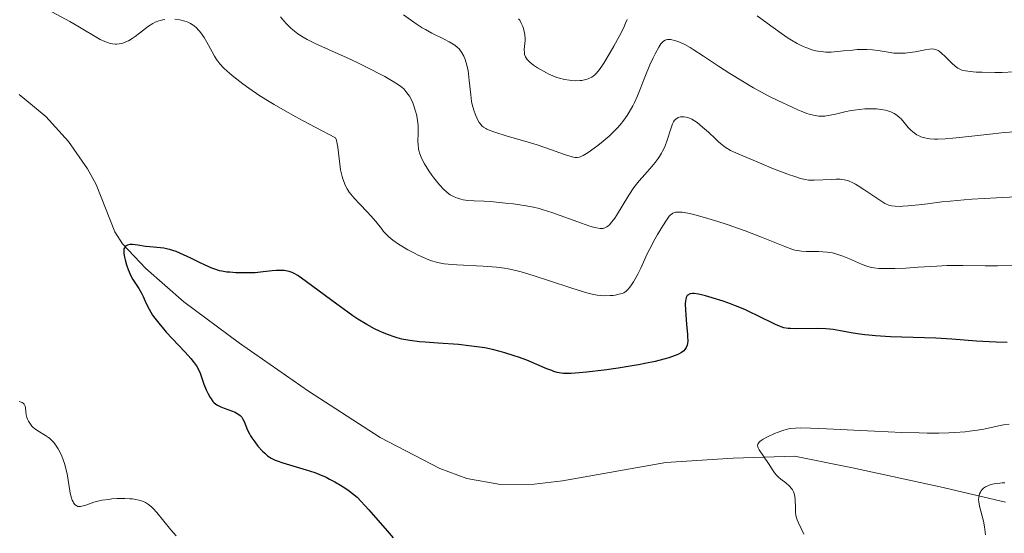
# Model space of a CAD drawing. Units: metres. Extents: x 625664 to 629151, y 4664783 to 4667158.
# Drawn here: x 626172 to 626318, y 4666148 to 4666224 of the extents above; entities that cross this region are included whole.
import ezdxf

# ---------------------------------------------------------------- set-up
doc = ezdxf.new("R2010")
doc.units = ezdxf.units.M
doc.header["$MEASUREMENT"] = 0
for name, color, linetype, lineweight in [('Corriente natural lineal', 142, 'Continuous', 13), ('Curva de nivel maestra', 30, 'Continuous', 30), ('Curva de nivel normal', 30, 'Continuous', 0)]:
    doc.layers.add(name, color=color, linetype=linetype, lineweight=lineweight)

msp = doc.modelspace()

# ---------------------------------------------------------------- linework, layer by layer
at = {"layer": 'Corriente natural lineal', "color": 142, "linetype": 'Continuous', "lineweight": 13}
msp.add_polyline3d([(626172.3201, 4666212.9201, 376.7416), (626176.2501, 4666209.6501, 376.5972), (626179.6101, 4666205.9801, 376.3537), (626182.4301, 4666201.9101, 376.0078), (626183.6701, 4666199.5801, 375.9188), (626186.4301, 4666192.5801, 375.5189), (626187.6101, 4666190.8201, 375.4074), (626191.0201, 4666187.1501, 375.1959), (626196.6801, 4666182.2401, 374.7953), (626204.8801, 4666176.1201, 374.4659), (626215.1101, 4666169.0001, 373.8596), (626225.6801, 4666162.1601, 373.2378), (626234.5201, 4666157.5701, 372.9058), (626238.5301, 4666156.0901, 372.6546), (626243.4901, 4666155.1801, 372.3423), (626248.5001, 4666155.2401, 372.0733), (626252.6601, 4666155.7101, 371.8916), (626267.9601, 4666158.4301, 371.2466), (626277.9201, 4666159.0801, 370.9052), (626286.9701, 4666159.3701, 370.2503), (626295.5901, 4666157.6701, 369.2775), (626308.5301, 4666154.8201, 367.4896), (626318.2001, 4666152.5801, 365.1352)], dxfattribs=at)
at = {"layer": 'Curva de nivel maestra', "color": 30, "linetype": 'Continuous', "lineweight": 30, "elevation": 375, "flags": 128}
msp.add_lwpolyline([(626318.47, 4666176.2301), (626316.81, 4666176.2701), (626315.77, 4666176.3101), (626313.89, 4666176.4301), (626310.28, 4666176.7201), (626307.92, 4666176.8401), (626301.21, 4666177.0701), (626298.99, 4666177.2001), (626298, 4666177.2801), (626297.4, 4666177.3401), (626296.32, 4666177.4901), (626295.39, 4666177.6401), (626293.81, 4666177.9501), (626292.73, 4666178.1301), (626292.18, 4666178.2001), (626291.62, 4666178.2501), (626290.45, 4666178.2801), (626287.19, 4666178.2301), (626286.39, 4666178.2601), (626286.04, 4666178.2901), (626285.41, 4666178.4001), (626285.02, 4666178.5101), (626284.75, 4666178.6101), (626284.18, 4666178.8501), (626281.56, 4666180.1801), (626280.33, 4666180.7601), (626279.64, 4666181.0701), (626278.27, 4666181.6301), (626277.54, 4666181.9101), (626276.44, 4666182.3101), (626274.83, 4666182.8401), (626273.85, 4666183.1201), (626273.41, 4666183.2301), (626272.81, 4666183.3601), (626272.16, 4666183.4401), (626271.9, 4666183.4401), (626271.57, 4666183.4001), (626271.4, 4666183.3401), (626271.3, 4666183.2901), (626271.13, 4666183.1501), (626271.07, 4666183.0601), (626270.96, 4666182.8501), (626270.9, 4666182.5901), (626270.87, 4666182.4001), (626270.84, 4666181.9401), (626270.87, 4666181.0101), (626270.91, 4666180.3101), (626271.04, 4666178.8701), (626271.16, 4666177.4401), (626271.18, 4666177.0601), (626271.19, 4666176.4701), (626271.15, 4666176.0501), (626271.1, 4666175.8301), (626270.97, 4666175.4801), (626270.77, 4666175.1501), (626270.62, 4666174.9901), (626270.3, 4666174.7401), (626269.82, 4666174.4801), (626269.51, 4666174.3401), (626268.81, 4666174.0801), (626268.4, 4666173.9501), (626267.68, 4666173.7401), (626266.39, 4666173.4201), (626264.83, 4666173.0901), (626263.94, 4666172.9201), (626262.99, 4666172.7501), (626260.93, 4666172.4301), (626258.83, 4666172.1301), (626256.24, 4666171.8101), (626255.15, 4666171.7001), (626253.96, 4666171.6201), (626253.47, 4666171.6001), (626252.8, 4666171.6301), (626252.49, 4666171.6701), (626251.88, 4666171.7901), (626251.41, 4666171.9201), (626251.08, 4666172.0401), (626250.34, 4666172.3201), (626247.38, 4666173.5701), (626246.16, 4666174.0301), (626245.51, 4666174.2601), (626244.15, 4666174.7001), (626243.44, 4666174.9001), (626242.33, 4666175.1701), (626241.18, 4666175.4001), (626240.41, 4666175.5301), (626238.83, 4666175.7401), (626237.27, 4666175.9001), (626234.3, 4666176.1201), (626232.37, 4666176.2601), (626231.54, 4666176.3301), (626230.11, 4666176.5101), (626228.93, 4666176.7201), (626228.23, 4666176.9001), (626227.79, 4666177.0301), (626226.93, 4666177.3201), (626226.05, 4666177.6701), (626225.6, 4666177.8701), (626224.88, 4666178.2201), (626223.71, 4666178.8601), (626222.4, 4666179.6701), (626221.68, 4666180.1501), (626220.9, 4666180.6901), (626219.27, 4666181.8701), (626214.82, 4666185.2001), (626213.53, 4666186.1101), (626212.99, 4666186.4301), (626212.71, 4666186.5601), (626212.26, 4666186.7101), (626211.77, 4666186.8101), (626211.5, 4666186.8501), (626211.06, 4666186.8801), (626210.31, 4666186.8701), (626209.74, 4666186.8101), (626208.42, 4666186.6501), (626207.21, 4666186.5401), (626206.29, 4666186.5001), (626205.01, 4666186.5101), (626204.37, 4666186.5301), (626203.46, 4666186.6001), (626203.04, 4666186.6401), (626202.28, 4666186.7701), (626201.93, 4666186.8401), (626201.25, 4666187.0501), (626200.78, 4666187.2301), (626199.71, 4666187.7001), (626199.08, 4666188.0101), (626197.69, 4666188.7001), (626196.6, 4666189.2101), (626195.54, 4666189.6601), (626195.04, 4666189.8401), (626194.57, 4666189.9801), (626194.28, 4666190.0501), (626193.72, 4666190.1601), (626193.21, 4666190.2301), (626191.62, 4666190.3501), (626191, 4666190.4201), (626189.84, 4666190.6001), (626189.08, 4666190.7001), (626188.71, 4666190.7001), (626188.54, 4666190.6901), (626188.31, 4666190.6301), (626188.04, 4666190.4801), (626187.91, 4666190.3301), (626187.86, 4666190.2301), (626187.81, 4666190.0601), (626187.78, 4666189.8601), (626187.79, 4666189.3901), (626187.88, 4666188.8401), (626187.97, 4666188.4601), (626188.18, 4666187.7001), (626188.42, 4666187.0001), (626188.55, 4666186.6701), (626188.76, 4666186.2001), (626189.13, 4666185.5301), (626189.41, 4666185.0901), (626190, 4666184.2001), (626190.41, 4666183.5001), (626190.65, 4666183.0201), (626191.11, 4666181.9901), (626191.54, 4666181.1201), (626192.05, 4666180.2701), (626192.37, 4666179.8101), (626192.94, 4666179.0501), (626193.63, 4666178.2201), (626194.04, 4666177.7601), (626194.94, 4666176.8001), (626196.86, 4666174.7801), (626197.7, 4666173.8301), (626198.05, 4666173.4001), (626198.35, 4666173.0001), (626198.51, 4666172.7501), (626198.78, 4666172.2901), (626199.08, 4666171.6501), (626199.48, 4666170.4701), (626199.63, 4666170.0501), (626199.98, 4666169.2101), (626200.26, 4666168.6101), (626200.55, 4666168.0801), (626200.69, 4666167.8501), (626200.97, 4666167.4701), (626201.1, 4666167.3201), (626201.4, 4666167.0801), (626201.62, 4666166.9401), (626202.15, 4666166.6901), (626202.64, 4666166.5101), (626203.72, 4666166.1001), (626204.23, 4666165.8801), (626204.45, 4666165.7701), (626204.65, 4666165.6501), (626204.97, 4666165.4101), (626205.22, 4666165.1501), (626205.36, 4666164.9501), (626205.58, 4666164.5101), (626206.1, 4666163.2101), (626206.37, 4666162.6801), (626206.53, 4666162.4001), (626206.72, 4666162.1001), (626207.15, 4666161.4901), (626207.63, 4666160.8801), (626208.3, 4666160.1301), (626208.63, 4666159.8101), (626209.05, 4666159.4501), (626209.26, 4666159.2901), (626209.59, 4666159.0801), (626210.16, 4666158.8001), (626210.49, 4666158.6701), (626211.29, 4666158.4001), (626214.74, 4666157.3701), (626216.02, 4666156.9401), (626216.64, 4666156.7101), (626217.71, 4666156.2601), (626218.23, 4666156.0001), (626219.02, 4666155.5801), (626219.83, 4666155.1001), (626220.25, 4666154.8301), (626220.9, 4666154.3801), (626222.32, 4666153.3301), (626224.01, 4666151.4601), (626226.76, 4666148.3301), (626227.61, 4666147.3101)], dxfattribs=at)
at = {"layer": 'Curva de nivel normal', "color": 30, "linetype": 'Continuous', "lineweight": 0, "flags": 128}
for points, elevation in [([(626193.87, 4666224.0501), (626193.55, 4666224.0001), (626192.95, 4666223.8401), (626192.4, 4666223.6201), (626192.07, 4666223.4401), (626191.44, 4666223.0401), (626190.98, 4666222.7001), (626190.1, 4666222.0001), (626189.45, 4666221.5101), (626189.03, 4666221.2201), (626188.47, 4666220.8901), (626188.2, 4666220.7501), (626187.62, 4666220.5201), (626187.44, 4666220.4701), (626187.1, 4666220.4001), (626186.77, 4666220.3701), (626186.55, 4666220.3701), (626186.11, 4666220.4201), (626185.64, 4666220.5201), (626185.38, 4666220.6001), (626184.97, 4666220.7501), (626184.28, 4666221.0801), (626180.99, 4666223.0401), (626179.79, 4666223.7101), (626177.14, 4666225.1601)], 380), ([(626319.81, 4666187.6501), (626317, 4666187.5801), (626315.21, 4666187.5701), (626311.87, 4666187.6001), (626309.54, 4666187.5901), (626308.05, 4666187.5301), (626305.28, 4666187.3501), (626303.44, 4666187.2201), (626301.85, 4666187.1501), (626300.94, 4666187.1401), (626300.39, 4666187.1501), (626299.46, 4666187.1801), (626298.71, 4666187.2601), (626298.36, 4666187.3201), (626297.83, 4666187.4601), (626297.55, 4666187.5601), (626296.88, 4666187.8301), (626295.15, 4666188.5901), (626294.15, 4666188.9901), (626293.12, 4666189.3301), (626292.62, 4666189.4601), (626292.12, 4666189.5501), (626291.8, 4666189.6001), (626291.18, 4666189.6501), (626290.58, 4666189.6801), (626289.47, 4666189.6701), (626288.72, 4666189.6601), (626288.03, 4666189.7101), (626287.71, 4666189.7601), (626287.05, 4666189.9001), (626286.59, 4666190.0301), (626285.54, 4666190.4201), (626284.59, 4666190.8101), (626282.12, 4666191.8201), (626279.67, 4666192.7601), (626277.04, 4666193.6701), (626275.67, 4666194.1101), (626273.68, 4666194.7201), (626271.92, 4666195.1901), (626271.19, 4666195.3501), (626270.39, 4666195.4901), (626270.06, 4666195.5201), (626269.64, 4666195.5201), (626269.4, 4666195.4901), (626269.26, 4666195.4501), (626269, 4666195.3501), (626268.89, 4666195.2801), (626268.67, 4666195.1101), (626268.47, 4666194.8901), (626268.07, 4666194.3301), (626267.53, 4666193.5001), (626266.74, 4666192.1901), (626266.35, 4666191.5101), (626265.57, 4666190.1001), (626265.2, 4666189.3301), (626264.67, 4666188.0901), (626264.28, 4666187.2101), (626263.84, 4666186.3201), (626263.58, 4666185.8601), (626263.19, 4666185.1901), (626262.79, 4666184.6001), (626262.6, 4666184.3501), (626262.42, 4666184.1301), (626262.08, 4666183.8101), (626261.74, 4666183.5801), (626261.52, 4666183.4801), (626261.03, 4666183.3401), (626260.48, 4666183.2301), (626260.18, 4666183.1901), (626259.71, 4666183.1501), (626258.96, 4666183.1201), (626258.24, 4666183.1601), (626257.82, 4666183.2101), (626257.06, 4666183.3601), (626256.08, 4666183.6201), (626255.48, 4666183.8001), (626254.06, 4666184.2501), (626250.75, 4666185.3601), (626248.34, 4666186.1401), (626246.57, 4666186.6601), (626245.79, 4666186.8601), (626244.66, 4666187.1001), (626244.1, 4666187.1901), (626242.91, 4666187.3401), (626240.93, 4666187.4901), (626237.06, 4666187.7001), (626235.75, 4666187.8001), (626235.19, 4666187.8601), (626234.42, 4666188.0001), (626234.05, 4666188.0901), (626233.3, 4666188.3101), (626232.91, 4666188.4501), (626232.11, 4666188.7801), (626231.31, 4666189.1501), (626230.78, 4666189.4101), (626229.81, 4666189.9301), (626228.91, 4666190.4701), (626228.4, 4666190.7901), (626227.6, 4666191.3601), (626226.97, 4666191.8701), (626226.68, 4666192.1501), (626226.22, 4666192.6601), (626225.88, 4666193.1001), (626225.06, 4666194.1401), (626224.34, 4666194.9801), (626223.8, 4666195.5401), (626222.68, 4666196.6701), (626221.84, 4666197.5701), (626221.37, 4666198.1501), (626221.14, 4666198.4601), (626220.83, 4666198.9601), (626220.54, 4666199.5101), (626220.41, 4666199.8101), (626220.17, 4666200.4501), (626220.06, 4666200.8001), (626219.93, 4666201.3601), (626219.85, 4666201.7701), (626219.72, 4666202.6101), (626219.43, 4666205.1501), (626219.31, 4666205.8501), (626219.24, 4666206.1501), (626219.11, 4666206.5201), (626216.09, 4666208.0701), (626214.32, 4666209.0101), (626213.24, 4666209.6001), (626211.31, 4666210.6901), (626210.04, 4666211.4301), (626209.27, 4666211.9001), (626207.92, 4666212.7501), (626206.28, 4666213.8601), (626205.41, 4666214.5001), (626204.06, 4666215.5601), (626203.47, 4666216.0501), (626202.58, 4666216.8401), (626201.97, 4666217.4701), (626201.68, 4666217.8501), (626201.51, 4666218.0901), (626201.2, 4666218.6001), (626200.85, 4666219.2501), (626200.07, 4666220.6801), (626199.65, 4666221.3801), (626199.44, 4666221.7101), (626199.05, 4666222.2401), (626198.85, 4666222.4701), (626198.54, 4666222.7901), (626198.21, 4666223.0801), (626198.03, 4666223.2101), (626197.66, 4666223.4401), (626197.46, 4666223.5401), (626197.14, 4666223.6801), (626196.8, 4666223.7901), (626196.08, 4666223.9701), (626195.33, 4666224.0701)], 380), ([(626321.67, 4666197.8701), (626316.88, 4666197.6301), (626313.2, 4666197.4201), (626312.08, 4666197.3401), (626310.02, 4666197.1401), (626308.79, 4666197.0101), (626306.67, 4666196.7501), (626305.36, 4666196.5801), (626303.83, 4666196.4301), (626303.04, 4666196.3801), (626302.61, 4666196.3601), (626301.9, 4666196.3701), (626301.33, 4666196.4401), (626301.06, 4666196.5101), (626300.62, 4666196.6801), (626300.37, 4666196.8101), (626299.78, 4666197.1701), (626299.02, 4666197.6701), (626297.26, 4666198.8601), (626296.4, 4666199.4101), (626296, 4666199.6401), (626295.63, 4666199.8401), (626294.98, 4666200.1201), (626294.77, 4666200.1901), (626294.38, 4666200.2901), (626294, 4666200.3501), (626293.73, 4666200.3701), (626293.17, 4666200.3801), (626292.47, 4666200.3601), (626289.88, 4666200.2401), (626289.32, 4666200.2501), (626289.05, 4666200.2601), (626288.62, 4666200.3201), (626287.86, 4666200.5001), (626286.87, 4666200.8101), (626286.26, 4666201.0301), (626283.91, 4666201.9301), (626282.15, 4666202.6501), (626279.02, 4666203.9701), (626277.95, 4666204.4501), (626277.54, 4666204.6501), (626276.89, 4666205.0201), (626276.52, 4666205.2801), (626276.27, 4666205.4701), (626275.76, 4666205.9201), (626275.3, 4666206.3501), (626274.25, 4666207.3401), (626273.4, 4666208.1001), (626272.58, 4666208.7701), (626272.19, 4666209.0401), (626271.82, 4666209.2501), (626271.6, 4666209.3701), (626271.17, 4666209.5301), (626270.98, 4666209.5801), (626270.62, 4666209.6401), (626270.3, 4666209.6301), (626270.11, 4666209.6001), (626269.78, 4666209.5001), (626269.57, 4666209.3801), (626269.47, 4666209.3101), (626269.34, 4666209.1901), (626269.26, 4666209.1001), (626269.11, 4666208.8701), (626268.97, 4666208.5901), (626268.69, 4666207.8301), (626268.16, 4666206.1601), (626267.79, 4666205.2001), (626267.49, 4666204.5401), (626267.32, 4666204.2201), (626267.04, 4666203.7401), (626266.84, 4666203.4401), (626266.39, 4666202.8401), (626265.9, 4666202.2601), (626264.84, 4666201.1001), (626264.02, 4666200.1601), (626263.62, 4666199.6601), (626263.23, 4666199.1401), (626262.48, 4666198.0301), (626260.64, 4666195.0001), (626260.4, 4666194.6401), (626259.98, 4666194.0601), (626259.61, 4666193.6401), (626259.38, 4666193.4501), (626259.23, 4666193.3501), (626258.95, 4666193.2001), (626258.66, 4666193.1101), (626258.5, 4666193.0901), (626258.23, 4666193.0901), (626257.71, 4666193.1701), (626257.39, 4666193.2501), (626256.57, 4666193.5001), (626255.49, 4666193.8601), (626251.11, 4666195.4401), (626249.79, 4666195.8701), (626249.2, 4666196.0401), (626248.36, 4666196.2501), (626247.02, 4666196.5001), (626245.4, 4666196.7301), (626244.25, 4666196.8601), (626242.04, 4666197.0601), (626241.11, 4666197.1101), (626239.61, 4666197.1801), (626238.69, 4666197.2401), (626237.96, 4666197.3501), (626237.62, 4666197.4201), (626237.13, 4666197.5701), (626236.67, 4666197.7501), (626236.44, 4666197.8601), (626236.05, 4666198.0901), (626235.85, 4666198.2201), (626235.54, 4666198.4501), (626235.06, 4666198.9001), (626234.52, 4666199.4801), (626234.22, 4666199.8301), (626233.64, 4666200.5701), (626233.34, 4666200.9701), (626232.89, 4666201.6201), (626232.26, 4666202.6401), (626231.91, 4666203.3201), (626231.75, 4666203.6501), (626231.57, 4666204.1401), (626231.43, 4666204.6101), (626231.37, 4666204.9001), (626231.3, 4666205.4801), (626231.28, 4666206.0301), (626231.32, 4666207.1001), (626231.33, 4666207.9001), (626231.31, 4666208.3001), (626231.22, 4666209.1301), (626231.06, 4666209.9401), (626230.93, 4666210.4501), (626230.64, 4666211.3801), (626230.52, 4666211.6901), (626230.27, 4666212.2201), (626230.02, 4666212.6701), (626229.85, 4666212.9301), (626229.52, 4666213.3801), (626229.18, 4666213.7601), (626228.97, 4666213.9501), (626228.56, 4666214.2601), (626227.63, 4666214.8601), (626226.37, 4666215.5701), (626225.61, 4666215.9801), (626224.35, 4666216.6401), (626222.28, 4666217.6601), (626220.84, 4666218.3301), (626218.05, 4666219.5801), (626216.21, 4666220.4201), (626214.88, 4666221.0801), (626214.3, 4666221.4101), (626213.5, 4666221.9201), (626212.77, 4666222.4901), (626212.42, 4666222.8101), (626211.78, 4666223.4501), (626211.46, 4666223.8101), (626210.98, 4666224.4201)], 385), ([(626229.13, 4666224.7001), (626231.04, 4666223.3801), (626231.93, 4666222.8001), (626232.4, 4666222.5301), (626233.36, 4666222.0101), (626235.18, 4666221.1001), (626235.93, 4666220.7101), (626236.52, 4666220.3701), (626236.76, 4666220.2101), (626237.15, 4666219.9001), (626237.37, 4666219.6801), (626237.49, 4666219.5301), (626237.73, 4666219.2001), (626238.07, 4666218.6001), (626238.23, 4666218.2401), (626238.44, 4666217.6101), (626238.63, 4666216.8701), (626238.7, 4666216.4401), (626238.77, 4666215.9901), (626238.88, 4666214.9901), (626239.09, 4666212.8901), (626239.23, 4666211.9001), (626239.32, 4666211.4401), (626239.55, 4666210.6101), (626239.81, 4666209.8901), (626239.99, 4666209.4701), (626240.12, 4666209.2201), (626240.37, 4666208.7901), (626240.62, 4666208.4301), (626240.76, 4666208.2801), (626241, 4666208.0701), (626241.31, 4666207.8801), (626241.49, 4666207.7801), (626241.81, 4666207.6401), (626242.66, 4666207.3301), (626244.47, 4666206.7701), (626247.43, 4666205.9101), (626248.91, 4666205.4601), (626250.89, 4666204.8001), (626252.98, 4666204.0601), (626253.75, 4666203.7901), (626254.29, 4666203.6401), (626254.53, 4666203.6001), (626254.86, 4666203.6001), (626255.21, 4666203.6701), (626255.4, 4666203.7401), (626255.71, 4666203.8801), (626256.48, 4666204.3501), (626257.38, 4666204.9801), (626257.89, 4666205.3701), (626258.71, 4666206.0201), (626259.56, 4666206.7601), (626259.98, 4666207.1501), (626260.8, 4666207.9901), (626261.19, 4666208.4301), (626261.74, 4666209.1101), (626262.23, 4666209.8101), (626262.53, 4666210.2901), (626263.08, 4666211.2601), (626263.32, 4666211.7501), (626263.76, 4666212.7201), (626264.16, 4666213.6901), (626264.86, 4666215.5101), (626265.61, 4666217.3201), (626266.08, 4666218.3501), (626266.38, 4666218.9501), (626266.92, 4666219.9301), (626267.23, 4666220.4001), (626267.39, 4666220.5901), (626267.62, 4666220.8101), (626267.86, 4666220.9601), (626267.99, 4666221.0101), (626268.2, 4666221.0601), (626268.35, 4666221.0701), (626268.68, 4666221.0501), (626268.87, 4666221.0201), (626269.28, 4666220.9201), (626269.9, 4666220.7001), (626270.23, 4666220.5601), (626270.75, 4666220.3101), (626271.58, 4666219.8601), (626272.01, 4666219.5901), (626273.51, 4666218.5801), (626275.75, 4666217.1001), (626277.43, 4666216.0301), (626280.92, 4666213.8901), (626283.21, 4666212.7001), (626284.51, 4666212.0501), (626286.63, 4666211.0301), (626287.48, 4666210.6601), (626287.97, 4666210.4501), (626288.82, 4666210.1301), (626289.18, 4666210.0101), (626289.79, 4666209.8501), (626290.29, 4666209.7501), (626290.58, 4666209.7201), (626291.09, 4666209.7201), (626291.5, 4666209.7401), (626292.29, 4666209.8501), (626293.04, 4666210.0001), (626294.46, 4666210.3401), (626295.37, 4666210.5401), (626295.84, 4666210.6201), (626296.58, 4666210.7201), (626297.39, 4666210.7801), (626297.83, 4666210.7901), (626298.67, 4666210.8001), (626299.12, 4666210.7801), (626299.79, 4666210.7101), (626300.46, 4666210.5901), (626300.79, 4666210.5001), (626301.22, 4666210.3601), (626301.42, 4666210.2701), (626301.72, 4666210.1201), (626302.14, 4666209.8601), (626302.52, 4666209.5401), (626302.76, 4666209.3001), (626303.21, 4666208.7801), (626303.82, 4666208.0601), (626304.15, 4666207.7101), (626304.5, 4666207.3801), (626304.69, 4666207.2301), (626305.1, 4666206.9501), (626305.32, 4666206.8301), (626305.68, 4666206.6701), (626306.28, 4666206.4901), (626306.72, 4666206.4101), (626307.03, 4666206.3701), (626307.68, 4666206.3301), (626308.2, 4666206.3201), (626309.28, 4666206.3601), (626310.43, 4666206.4501), (626312.8, 4666206.7301), (626316.31, 4666207.1201), (626317.99, 4666207.2801), (626320.35, 4666207.4601)], 390), ([(626246.19, 4666224.1301), (626246.34, 4666223.9301), (626246.58, 4666223.4901), (626246.8, 4666222.9901), (626246.89, 4666222.7101), (626247.01, 4666222.2701), (626247.1, 4666221.8201), (626247.12, 4666221.5901), (626247.13, 4666221.3601), (626247.13, 4666220.9001), (626247.02, 4666219.6001), (626247.03, 4666219.0901), (626247.07, 4666218.8501), (626247.15, 4666218.6101), (626247.21, 4666218.4901), (626247.36, 4666218.2401), (626247.46, 4666218.1101), (626247.64, 4666217.9201), (626247.85, 4666217.7101), (626248.37, 4666217.2901), (626248.99, 4666216.8701), (626249.43, 4666216.6001), (626250.32, 4666216.1101), (626250.64, 4666215.9501), (626251.26, 4666215.6801), (626251.86, 4666215.4601), (626252.24, 4666215.3401), (626252.99, 4666215.1601), (626253.72, 4666215.0301), (626254.07, 4666215.0001), (626254.59, 4666214.9701), (626255.31, 4666214.9901), (626255.53, 4666215.0201), (626255.94, 4666215.1001), (626256.32, 4666215.2101), (626256.56, 4666215.3001), (626256.99, 4666215.5001), (626257.26, 4666215.6701), (626257.39, 4666215.7701), (626257.61, 4666215.9701), (626257.99, 4666216.4201), (626258.48, 4666217.1001), (626258.77, 4666217.5601), (626259.74, 4666219.1401), (626260.27, 4666220.0601), (626261.05, 4666221.4901), (626261.73, 4666222.8501), (626262, 4666223.4601), (626262.22, 4666224.0101)], 395), ([(626281.48, 4666224.5601), (626282.94, 4666223.5001), (626285.06, 4666221.9701), (626286.06, 4666221.2801), (626286.53, 4666220.9901), (626287.38, 4666220.4801), (626288.16, 4666220.0901), (626288.65, 4666219.8801), (626288.96, 4666219.7601), (626289.56, 4666219.5601), (626290.16, 4666219.4001), (626290.46, 4666219.3401), (626290.92, 4666219.2701), (626291.64, 4666219.2101), (626292.42, 4666219.2101), (626292.85, 4666219.2401), (626294.24, 4666219.3701), (626295.57, 4666219.5101), (626296.24, 4666219.5701), (626297.21, 4666219.6001), (626297.67, 4666219.6001), (626298.55, 4666219.5301), (626299.37, 4666219.4201), (626300.83, 4666219.1801), (626301.68, 4666219.0601), (626302.09, 4666219.0301), (626302.71, 4666219.0201), (626303.36, 4666219.0501), (626303.71, 4666219.0801), (626304.83, 4666219.2601), (626306.31, 4666219.5301), (626306.94, 4666219.6201), (626307.43, 4666219.6601), (626307.64, 4666219.6501), (626307.89, 4666219.6001), (626308, 4666219.5601), (626308.23, 4666219.4501), (626308.38, 4666219.3601), (626308.7, 4666219.1101), (626309.34, 4666218.5001), (626310.28, 4666217.5701), (626310.74, 4666217.1401), (626311.14, 4666216.8401), (626311.36, 4666216.7101), (626311.76, 4666216.5401), (626312.29, 4666216.4101), (626312.61, 4666216.3601), (626313.4, 4666216.2801), (626313.88, 4666216.2401), (626314.73, 4666216.2101), (626316.61, 4666216.1901), (626317.7, 4666216.2001), (626319.44, 4666216.2701)], 395), ([(626172.28, 4666167.4601), (626172.6, 4666167.3701), (626172.73, 4666167.3101), (626172.91, 4666167.2101), (626173.04, 4666167.0901), (626173.11, 4666167.0001), (626173.2, 4666166.7801), (626173.26, 4666166.5401), (626173.31, 4666165.9801), (626173.36, 4666165.5201), (626173.46, 4666165.0901), (626173.54, 4666164.8801), (626173.68, 4666164.5601), (626173.96, 4666164.1001), (626174.2, 4666163.8201), (626174.33, 4666163.6801), (626174.55, 4666163.4901), (626175.05, 4666163.1401), (626176.22, 4666162.4501), (626176.62, 4666162.1601), (626176.82, 4666162.0001), (626177.1, 4666161.7401), (626177.38, 4666161.4401), (626177.56, 4666161.2201), (626177.89, 4666160.7401), (626178.05, 4666160.4901), (626178.35, 4666159.9401), (626178.61, 4666159.3701), (626178.77, 4666158.9701), (626179.05, 4666158.1501), (626179.17, 4666157.6801), (626179.38, 4666156.7501), (626179.79, 4666154.2601), (626179.86, 4666153.9201), (626180, 4666153.3501), (626180.16, 4666152.8901), (626180.28, 4666152.6301), (626180.36, 4666152.4901), (626180.53, 4666152.2501), (626180.72, 4666152.0801), (626180.81, 4666152.0101), (626180.97, 4666151.9501), (626181.24, 4666151.9201), (626181.4, 4666151.9301), (626181.75, 4666152.0101), (626182.03, 4666152.1001), (626182.7, 4666152.3501), (626183.35, 4666152.5601), (626184.14, 4666152.7701), (626184.6, 4666152.8601), (626185.52, 4666152.9901), (626186.02, 4666153.0501), (626186.79, 4666153.1001), (626187.95, 4666153.1201), (626188.69, 4666153.0901), (626189.05, 4666153.0501), (626189.54, 4666152.9801), (626189.99, 4666152.8901), (626190.27, 4666152.8101), (626190.78, 4666152.6201), (626191.01, 4666152.5001), (626191.45, 4666152.2201), (626191.87, 4666151.8901), (626192.13, 4666151.6401), (626192.67, 4666151.0401), (626194.74, 4666148.4601), (626195.52, 4666147.5901)], 380), ([(626318.76, 4666164.1201), (626317.91, 4666164.0001), (626316.52, 4666163.7301), (626315.01, 4666163.3901), (626314.05, 4666163.2201), (626312.9, 4666163.0601), (626312.23, 4666162.9901), (626310.69, 4666162.8801), (626309.81, 4666162.8401), (626308.32, 4666162.8101), (626306.64, 4666162.8101), (626305.43, 4666162.8301), (626302.85, 4666162.9101), (626298.82, 4666163.0801), (626291.72, 4666163.4501), (626289.35, 4666163.5401), (626287.95, 4666163.5701), (626287.12, 4666163.5401), (626286.47, 4666163.4801), (626286.09, 4666163.4101), (626285.4, 4666163.2401), (626284.59, 4666162.9501), (626284.03, 4666162.7301), (626282.99, 4666162.2401), (626282.34, 4666161.8801), (626282.08, 4666161.7001), (626281.87, 4666161.5401), (626281.76, 4666161.4401), (626281.57, 4666161.1501), (626281.53, 4666160.9601), (626281.56, 4666160.7601), (626281.61, 4666160.6201), (626281.77, 4666160.3201), (626283.17, 4666158.3101), (626283.36, 4666157.9901), (626283.73, 4666157.3801), (626284.03, 4666156.9301), (626284.4, 4666156.5001), (626284.62, 4666156.2801), (626284.96, 4666156.0001), (626285.7, 4666155.4301), (626286.24, 4666154.9501), (626286.55, 4666154.5901), (626286.69, 4666154.4001), (626286.85, 4666154.0901), (626286.94, 4666153.8701), (626287.05, 4666153.4001), (626287.1, 4666152.8901), (626287.13, 4666151.8401), (626287.16, 4666151.0501), (626287.21, 4666150.6701), (626287.26, 4666150.4201), (626287.39, 4666149.9601), (626287.57, 4666149.5101), (626288.37, 4666147.8301)], 370), ([(626318.12, 4666155.4401), (626317.72, 4666155.4301), (626317.01, 4666155.3601), (626316.55, 4666155.2901), (626316.28, 4666155.2301), (626315.8, 4666155.0901), (626315.59, 4666155.0101), (626315.24, 4666154.8301), (626314.96, 4666154.6301), (626314.81, 4666154.4901), (626314.57, 4666154.1901), (626314.49, 4666154.0601), (626314.37, 4666153.7901), (626314.29, 4666153.5101), (626314.25, 4666153.3201), (626314.23, 4666152.9201), (626314.25, 4666152.6101), (626314.36, 4666151.9701), (626314.93, 4666149.7501), (626315.09, 4666148.9201), (626315.24, 4666147.7601)], 365)]:
    msp.add_lwpolyline(points, dxfattribs=dict(at, elevation=elevation))

doc.saveas('drawing.dxf')
